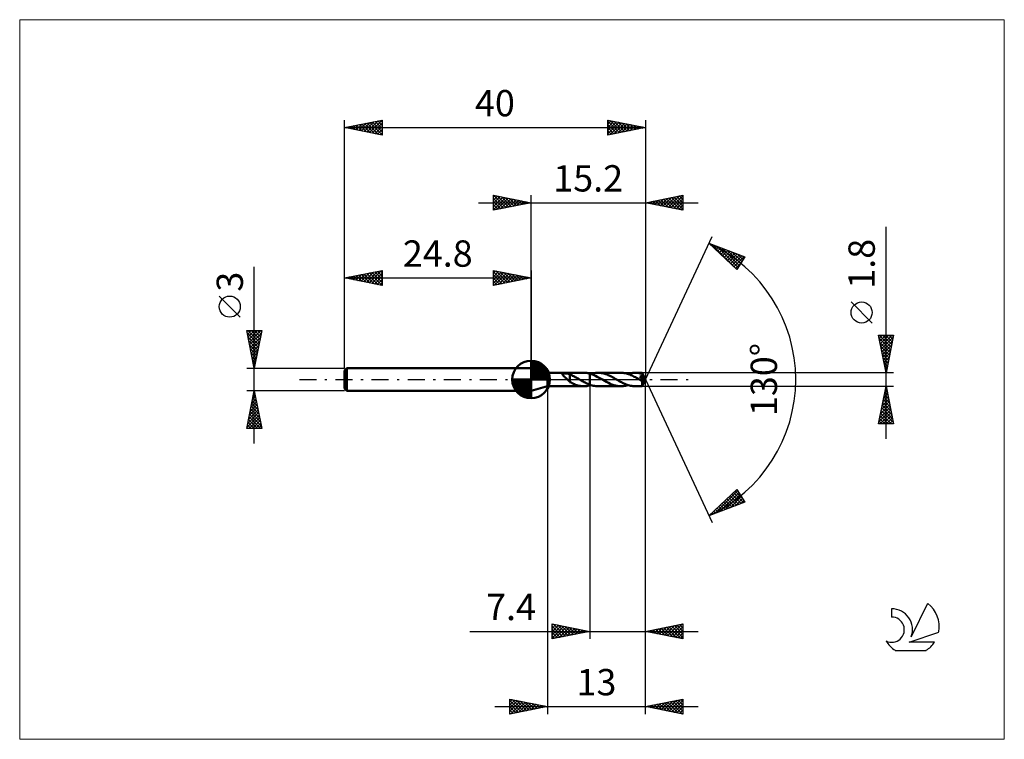
# Model space of a CAD drawing. Units: millimetres. Extents: x -68 to 63, y -48 to 48.
import ezdxf
from ezdxf.enums import TextEntityAlignment as Align

# ---------------------------------------------------------------- set-up
doc = ezdxf.new("R2010")
doc.units = ezdxf.units.MM
doc.header["$LTSCALE"] = 5.65
doc.linetypes.add('LONGDASH_DASH', pattern=[0.85, 0.4, -0.2, 0.05, -0.2])
for name, color, linetype in [('1', 4, 'CONTINUOUS'), ('2', 7, 'CONTINUOUS'), ('4', 2, 'LONGDASH_DASH'), ('CUT', 1, 'CONTINUOUS'), ('INFTOTAL', 9, 'CONTINUOUS'), ('NOCUT', 7, 'CONTINUOUS'), ('SK1', 4, 'CONTINUOUS'), ('SK2', 7, 'CONTINUOUS'), ('SK4', 2, 'LONGDASH_DASH'), ('SK6', 5, 'CONTINUOUS')]:
    doc.layers.add(name, color=color, linetype=linetype)
doc.styles.get("Standard").update_dxf_attribs({"font": 'Monospac821 BT'})

msp = doc.modelspace()

# ---------------------------------------------------------------- linework, layer by layer
at = {"layer": '1', "color": 4, "linetype": 'CONTINUOUS', "lineweight": 50}
for p, q in [((2.2, 0.9), (0, 1.5)), ((0, -1.5), (0, 1.5)), ((2.2, 0.9), (7.02, 0.9)), ((2.2, -0.9), (2.2, 0.9)), ((4.17, 0.72), (4.18, 0.74)), ((4.17, 0.7), (4.17, 0.72)), ((4.17, 0.68), (4.17, 0.7)), ((4.18, 0.66), (4.17, 0.68)), ((4.18, 0.74), (4.2, 0.76)), ((4.19, 0.64), (4.18, 0.66)), ((4.21, 0.61), (4.19, 0.64)), ((4.2, 0.76), (4.22, 0.77)), ((4.22, 0.59), (4.21, 0.61)), ((4.22, 0.77), (4.24, 0.78)), ((4.24, 0.57), (4.22, 0.59)), ((4.24, 0.78), (4.27, 0.79)), ((4.26, 0.54), (4.24, 0.57)), ((4.28, 0.52), (4.26, 0.54)), ((4.27, 0.79), (4.3, 0.8)), ((4.31, 0.49), (4.28, 0.52)), ((4.3, 0.8), (4.33, 0.81)), ((4.33, 0.47), (4.31, 0.49)), ((4.33, 0.81), (4.37, 0.81)), ((4.36, 0.44), (4.33, 0.47)), ((4.39, 0.41), (4.36, 0.44)), ((4.37, 0.81), (4.4, 0.82)), ((4.42, 0.38), (4.39, 0.41)), ((4.4, 0.82), (4.44, 0.82)), ((4.45, 0.35), (4.42, 0.38)), ((4.44, 0.82), (4.48, 0.82)), ((4.49, 0.33), (4.45, 0.35)), ((4.48, 0.82), (4.52, 0.82)), ((4.52, 0.3), (4.49, 0.33)), ((4.56, 0.82), (4.52, 0.82)), ((4.55, 0.27), (4.52, 0.3)), ((4.58, 0.24), (4.55, 0.27)), ((4.61, 0.82), (4.56, 0.82)), ((4.61, 0.21), (4.58, 0.24)), ((4.65, 0.82), (4.61, 0.82)), ((4.65, 0.18), (4.61, 0.21)), ((4.69, 0.81), (4.65, 0.82)), ((4.68, 0.15), (4.65, 0.18)), ((4.71, 0.12), (4.68, 0.15)), ((4.74, 0.81), (4.69, 0.81)), ((4.74, 0.09), (4.71, 0.12)), ((4.78, 0.8), (4.74, 0.81)), ((4.77, 0.06), (4.74, 0.09)), ((4.81, 0.03), (4.77, 0.06)), ((4.82, 0.79), (4.78, 0.8)), ((4.84, 0), (4.81, 0.03)), ((4.86, 0.79), (4.82, 0.79)), ((4.89, -0.05), (4.84, 0)), ((4.9, 0.78), (4.86, 0.79)), ((4.94, 0.77), (4.9, 0.78)), ((4.98, 0.76), (4.94, 0.77)), ((5.02, 0.74), (4.98, 0.76)), ((5.06, 0.73), (5.02, 0.74)), ((5.1, 0.71), (5.06, 0.73)), ((5.14, 0.7), (5.1, 0.71)), ((5.18, 0.68), (5.14, 0.7)), ((5.18, 0.07), (5.18, 0.68)), ((5.3, 0.61), (5.18, 0.66)), ((5.18, 0.07), (5.18, 0.07)), ((5.18, 0.07), (5.18, 0.07)), ((5.18, 0.07), (5.18, 0.07)), ((5.18, 0.07), (5.18, 0.07)), ((5.18, 0.07), (5.18, 0.07)), ((5.18, 0.07), (5.18, 0.07)), ((5.18, -0.34), (5.18, 0.07)), ((5.42, 0.56), (5.3, 0.61)), ((5.53, 0.5), (5.42, 0.56)), ((5.65, 0.44), (5.53, 0.5)), ((5.77, 0.38), (5.65, 0.44)), ((5.88, 0.32), (5.77, 0.38)), ((6.01, 0.26), (5.88, 0.32)), ((6.13, 0.19), (6.01, 0.26)), ((6.25, 0.12), (6.13, 0.19)), ((6.37, 0.05), (6.25, 0.12)), ((6.38, 0.04), (6.37, 0.05)), ((6.4, 0.03), (6.38, 0.04)), ((6.41, 0.03), (6.4, 0.03)), ((6.43, 0.02), (6.41, 0.03)), ((6.44, 0.01), (6.43, 0.02)), ((6.46, 0), (6.44, 0.01)), ((6.58, -0.07), (6.46, 0)), ((7.13, 0.9), (7, 0.9)), ((7.27, 0.89), (7.13, 0.9)), ((7.4, 0.87), (7.27, 0.89)), ((7.53, 0.85), (7.4, 0.87)), ((7.67, 0.82), (7.53, 0.85)), ((7.8, 0.79), (7.67, 0.82)), ((8.05, 0.71), (7.8, 0.79)), ((7.8, -0.79), (7.8, 0.79)), ((7.97, 0.74), (8.13, 0.79)), ((8.3, 0.62), (8.05, 0.71)), ((8.13, 0.79), (8.28, 0.83)), ((8.28, 0.83), (8.44, 0.86)), ((8.55, 0.5), (8.3, 0.62)), ((8.44, 0.86), (8.6, 0.88)), ((8.81, 0.37), (8.55, 0.5)), ((8.6, 0.88), (8.76, 0.9)), ((8.76, 0.9), (8.92, 0.9)), ((9.06, 0.24), (8.81, 0.37)), ((9.07, 0.9), (8.92, 0.9)), ((8.92, 0.9), (11.94, 0.9)), ((9.32, 0.09), (9.06, 0.24)), ((9.22, 0.88), (9.07, 0.9)), ((9.37, 0.86), (9.22, 0.88)), ((9.57, -0.05), (9.32, 0.09)), ((9.52, 0.83), (9.37, 0.86)), ((9.67, 0.8), (9.52, 0.83)), ((9.82, 0.76), (9.67, 0.8)), ((9.96, 0.71), (9.82, 0.76)), ((10.11, 0.65), (9.96, 0.71)), ((10.26, 0.59), (10.11, 0.65)), ((10.41, 0.52), (10.26, 0.59)), ((10.56, 0.45), (10.41, 0.52)), ((10.7, 0.38), (10.56, 0.45)), ((10.85, 0.3), (10.7, 0.38)), ((10.99, 0.22), (10.85, 0.3)), ((11.14, 0.14), (10.99, 0.22)), ((11.28, 0.05), (11.14, 0.14)), ((11.43, -0.03), (11.28, 0.05)), ((12.09, 0.9), (11.94, 0.9)), ((12.24, 0.88), (12.09, 0.9)), ((12.38, 0.86), (12.24, 0.88)), ((12.53, 0.84), (12.38, 0.86)), ((12.68, 0.8), (12.53, 0.84)), ((12.83, 0.76), (12.68, 0.8)), ((12.98, 0.71), (12.83, 0.76)), ((12.89, 0.74), (13.04, 0.79)), ((13.13, 0.65), (12.98, 0.71)), ((13.04, 0.79), (13.2, 0.83)), ((13.28, 0.59), (13.13, 0.65)), ((13.2, 0.83), (13.36, 0.86)), ((13.43, 0.52), (13.28, 0.59)), ((13.36, 0.86), (13.52, 0.88)), ((13.58, 0.45), (13.43, 0.52)), ((13.52, 0.88), (13.68, 0.9)), ((13.73, 0.37), (13.58, 0.45)), ((13.68, 0.9), (13.83, 0.9)), ((13.88, 0.29), (13.73, 0.37)), ((13.97, 0.9), (13.83, 0.9)), ((13.83, 0.9), (14.77, 0.9)), ((14.04, 0.21), (13.88, 0.29)), ((14.11, 0.89), (13.97, 0.9)), ((14.19, 0.12), (14.04, 0.21)), ((14.24, 0.87), (14.11, 0.89)), ((14.34, 0.03), (14.19, 0.12)), ((14.38, 0.85), (14.24, 0.87)), ((14.49, -0.05), (14.34, 0.03)), ((14.51, 0.82), (14.38, 0.85)), ((14.59, 0.28), (14.48, 0.4)), ((15.14, -0.02), (14.48, 0.4)), ((14.48, 0.4), (14.5, 0.4)), ((14.5, 0.4), (14.52, 0.41)), ((14.65, 0.78), (14.51, 0.82)), ((14.52, 0.41), (14.54, 0.41)), ((14.54, 0.41), (14.56, 0.42)), ((14.56, 0.42), (14.58, 0.42)), ((14.58, 0.42), (14.59, 0.43)), ((14.59, 0.43), (14.61, 0.43)), ((14.66, 0.19), (14.59, 0.28)), ((14.61, 0.43), (14.63, 0.44)), ((14.63, 0.44), (14.65, 0.44)), ((14.78, 0.74), (14.65, 0.78)), ((14.65, 0.44), (14.66, 0.45)), ((14.66, 0.45), (14.68, 0.46)), ((14.72, 0.12), (14.66, 0.19)), ((14.68, 0.46), (14.7, 0.46)), ((14.7, 0.46), (14.71, 0.47)), ((14.71, 0.47), (14.73, 0.48)), ((14.78, 0.05), (14.72, 0.12)), ((14.73, 0.48), (14.74, 0.49)), ((14.74, 0.49), (14.76, 0.5)), ((14.76, 0.5), (14.77, 0.51)), ((14.77, 0.89), (14.77, 0.9)), ((14.77, 0.9), (14.77, 0.9)), ((15.2, 0), (14.77, 0.9)), ((14.77, 0.9), (14.77, 0.9)), ((14.77, 0.9), (14.77, 0.9)), ((14.77, 0.9), (14.77, 0.9)), ((14.77, 0.9), (14.77, 0.9)), ((14.77, 0.9), (14.77, 0.9)), ((14.77, 0.9), (14.77, 0.9)), ((14.78, 0.89), (14.77, 0.89)), ((14.77, 0.51), (14.78, 0.53)), ((14.77, -0.9), (15.2, 0)), ((14.78, 0.88), (14.78, 0.89)), ((14.78, 0.87), (14.78, 0.88)), ((14.78, 0.86), (14.78, 0.87)), ((14.78, 0.84), (14.78, 0.86)), ((14.78, 0.83), (14.78, 0.84)), ((14.78, 0.81), (14.78, 0.83)), ((15.2, 0), (14.78, 0.81)), ((14.78, 0.74), (14.78, 0.81)), ((14.79, 0.73), (14.78, 0.74)), ((14.78, 0.53), (14.79, 0.54)), ((14.83, -0.01), (14.78, 0.05)), ((14.79, 0.72), (14.79, 0.73)), ((14.8, 0.71), (14.79, 0.72)), ((14.79, 0.54), (14.8, 0.55)), ((14.8, 0.7), (14.8, 0.71)), ((14.81, 0.68), (14.8, 0.7)), ((14.8, 0.55), (14.81, 0.57)), ((14.81, 0.67), (14.81, 0.68)), ((14.82, 0.66), (14.81, 0.67)), ((14.81, 0.58), (14.82, 0.6)), ((14.81, 0.57), (14.81, 0.58)), ((14.82, 0.64), (14.82, 0.66)), ((14.96, 0.39), (14.82, 0.66)), ((14.82, 0.63), (14.82, 0.64)), ((14.82, 0.61), (14.82, 0.63)), ((14.82, 0.6), (14.82, 0.61)), ((15.03, 0.25), (14.96, 0.39)), ((15.07, 0.17), (15.03, 0.25)), ((15.09, 0.12), (15.07, 0.17)), ((15.11, 0.08), (15.09, 0.12)), ((15.12, 0.05), (15.11, 0.08)), ((15.13, 0.03), (15.12, 0.05)), ((15.13, 0.02), (15.13, 0.03)), ((15.2, 0), (15.13, 0.03)), ((15.2, 0), (15.13, 0.03)), ((15.13, 0.03), (15.13, 0.03)), ((15.13, 0.01), (15.13, 0.02)), ((15.13, 0), (15.13, 0.01)), ((15.14, 0), (15.13, 0)), ((0, -1.5), (2.2, -0.9)), ((2.2, -0.9), (7.02, -0.9)), ((4.94, -0.1), (4.89, -0.05)), ((4.99, -0.14), (4.94, -0.1)), ((5.04, -0.19), (4.99, -0.14)), ((5.09, -0.23), (5.04, -0.19)), ((5.13, -0.27), (5.09, -0.23)), ((5.18, -0.31), (5.13, -0.27)), ((5.33, -0.42), (5.18, -0.34)), ((5.48, -0.5), (5.33, -0.42)), ((5.63, -0.57), (5.48, -0.5)), ((5.78, -0.63), (5.63, -0.57)), ((5.93, -0.69), (5.78, -0.63)), ((6.09, -0.74), (5.93, -0.69)), ((6.24, -0.79), (6.09, -0.74)), ((6.39, -0.83), (6.24, -0.79)), ((6.54, -0.86), (6.39, -0.83)), ((6.69, -0.88), (6.54, -0.86)), ((6.7, -0.14), (6.58, -0.07)), ((6.85, -0.89), (6.69, -0.88)), ((6.82, -0.21), (6.7, -0.14)), ((6.94, -0.28), (6.82, -0.21)), ((7, -0.9), (6.85, -0.89)), ((7.06, -0.34), (6.94, -0.28)), ((7, -0.9), (7.13, -0.9)), ((7.19, -0.4), (7.06, -0.34)), ((7.13, -0.9), (7.26, -0.89)), ((7.31, -0.47), (7.19, -0.4)), ((7.26, -0.89), (7.4, -0.87)), ((7.43, -0.52), (7.31, -0.47)), ((7.4, -0.87), (7.53, -0.85)), ((7.56, -0.58), (7.43, -0.52)), ((7.53, -0.85), (7.67, -0.82)), ((7.68, -0.63), (7.56, -0.58)), ((7.67, -0.82), (7.8, -0.79)), ((7.8, -0.68), (7.68, -0.63)), ((7.96, -0.74), (7.8, -0.68)), ((7.8, -0.79), (7.83, -0.78)), ((7.83, -0.78), (7.86, -0.77)), ((7.86, -0.77), (7.88, -0.77)), ((7.88, -0.77), (7.91, -0.76)), ((7.91, -0.76), (7.94, -0.75)), ((7.94, -0.75), (7.97, -0.74)), ((8.12, -0.79), (7.96, -0.74)), ((8.28, -0.83), (8.12, -0.79)), ((8.44, -0.86), (8.28, -0.83)), ((8.6, -0.88), (8.44, -0.86)), ((8.76, -0.9), (8.6, -0.88)), ((8.92, -0.9), (8.76, -0.9)), ((8.92, -0.9), (11.94, -0.9)), ((9.81, -0.19), (9.57, -0.05)), ((10.05, -0.32), (9.81, -0.19)), ((10.29, -0.44), (10.05, -0.32)), ((10.52, -0.56), (10.29, -0.44)), ((10.76, -0.65), (10.52, -0.56)), ((10.99, -0.74), (10.76, -0.65)), ((11.23, -0.81), (10.99, -0.74)), ((11.47, -0.86), (11.23, -0.81)), ((11.58, -0.12), (11.43, -0.03)), ((11.7, -0.89), (11.47, -0.86)), ((11.73, -0.2), (11.58, -0.12)), ((11.94, -0.9), (11.7, -0.89)), ((11.89, -0.29), (11.73, -0.2)), ((12.04, -0.37), (11.89, -0.29)), ((11.94, -0.9), (12.1, -0.9)), ((12.18, -0.44), (12.04, -0.37)), ((12.1, -0.9), (12.25, -0.88)), ((12.33, -0.52), (12.18, -0.44)), ((12.25, -0.88), (12.41, -0.86)), ((12.48, -0.58), (12.33, -0.52)), ((12.41, -0.86), (12.57, -0.83)), ((12.63, -0.65), (12.48, -0.58)), ((12.57, -0.83), (12.73, -0.79)), ((12.78, -0.7), (12.63, -0.65)), ((12.73, -0.79), (12.89, -0.74)), ((12.93, -0.75), (12.78, -0.7)), ((13.08, -0.8), (12.93, -0.75)), ((13.23, -0.83), (13.08, -0.8)), ((13.38, -0.86), (13.23, -0.83)), ((13.53, -0.88), (13.38, -0.86)), ((13.68, -0.9), (13.53, -0.88)), ((13.83, -0.9), (13.68, -0.9)), ((13.83, -0.9), (14.77, -0.9)), ((14.53, -0.08), (14.49, -0.05)), ((14.58, -0.11), (14.53, -0.08)), ((14.63, -0.13), (14.58, -0.11)), ((14.67, -0.16), (14.63, -0.13)), ((14.72, -0.18), (14.67, -0.16)), ((14.76, -0.21), (14.72, -0.18)), ((14.77, -0.21), (14.76, -0.21)), ((14.76, -0.27), (14.76, -0.21)), ((14.76, -0.33), (14.76, -0.27)), ((14.76, -0.38), (14.76, -0.33)), ((14.76, -0.44), (14.76, -0.38)), ((14.76, -0.49), (14.76, -0.44)), ((14.76, -0.54), (14.76, -0.49)), ((14.76, -0.59), (14.76, -0.54)), ((14.76, -0.64), (14.76, -0.59)), ((14.76, -0.69), (14.76, -0.64)), ((14.76, -0.73), (14.76, -0.69)), ((14.76, -0.76), (14.76, -0.73)), ((14.76, -0.79), (14.76, -0.76)), ((14.77, -0.82), (14.76, -0.79)), ((14.78, -0.21), (14.77, -0.21)), ((14.77, -0.84), (14.77, -0.82)), ((14.77, -0.86), (14.77, -0.84)), ((14.77, -0.88), (14.77, -0.86)), ((14.77, -0.89), (14.77, -0.88)), ((14.77, -0.9), (14.77, -0.89)), ((14.77, -0.9), (14.77, -0.9)), ((14.77, -0.9), (14.77, -0.9)), ((14.77, -0.9), (14.77, -0.9)), ((14.77, -0.9), (14.77, -0.9)), ((14.77, -0.9), (14.77, -0.9)), ((14.77, -0.9), (14.77, -0.9)), ((14.77, -0.9), (14.77, -0.9)), ((14.78, -0.21), (14.79, -0.21)), ((14.79, -0.21), (14.81, -0.21)), ((14.81, -0.21), (14.82, -0.2)), ((14.82, -0.2), (14.83, -0.2)), ((14.88, -0.06), (14.83, -0.01)), ((14.83, -0.2), (14.84, -0.19)), ((14.84, -0.19), (14.85, -0.19)), ((14.85, -0.19), (14.86, -0.18)), ((14.86, -0.18), (14.87, -0.17)), ((14.87, -0.17), (14.88, -0.16)), ((14.92, -0.11), (14.88, -0.06)), ((14.88, -0.16), (14.89, -0.15)), ((14.89, -0.15), (14.9, -0.14)), ((14.9, -0.14), (14.91, -0.13)), ((14.91, -0.13), (14.92, -0.11)), ((14.92, -0.11), (15.14, -0.02)), ((15.14, -0.01), (15.14, 0)), ((15.14, -0.02), (15.14, -0.01)), ((15.14, -0.02), (15.14, -0.02))]:
    msp.add_line(p, q, dxfattribs=at)
at = {"layer": '2', "color": 7, "linetype": 'CONTINUOUS', "lineweight": 25}
for p, q in [((-5, 22.5), (-5, 24.5)), ((-5, 24.5), (0, 23.5)), ((-5, 24.27), (-4.81, 24.46)), ((-5, 23.85), (-4.46, 24.39)), ((-5, 23.43), (-4.1, 24.32)), ((-5, 23), (-3.75, 24.25)), ((-5, 22.58), (-3.4, 24.18)), ((-5, 24.09), (-3.67, 22.77)), ((-5, 23.67), (-4.03, 22.69)), ((-4.98, 24.5), (-3.32, 22.84)), ((-4.57, 22.59), (-3.04, 24.11)), ((-4.45, 24.39), (-2.97, 22.91)), ((-4.04, 22.69), (-2.69, 24.04)), ((-3.92, 24.28), (-2.61, 22.98)), ((-3.51, 22.8), (-2.34, 23.97)), ((-3.39, 24.18), (-2.26, 23.05)), ((-2.98, 22.9), (-1.98, 23.9)), ((-2.86, 24.07), (-1.91, 23.12)), ((-2.44, 23.01), (-1.63, 23.83)), ((-2.33, 23.97), (-1.55, 23.19)), ((-1.91, 23.12), (-1.28, 23.76)), ((-1.8, 23.86), (-1.2, 23.26)), ((-1.38, 23.22), (-0.92, 23.68)), ((-1.27, 23.75), (-0.85, 23.33)), ((-0.85, 23.33), (-0.57, 23.61)), ((-0.74, 23.65), (-0.49, 23.4)), ((0, 1.5), (0, 24.5)), ((15.2, 24.5), (15.2, 0)), ((15.2, 23.5), (20.2, 24.5)), ((15.75, 23.39), (16.03, 23.67)), ((15.83, 23.63), (16.15, 23.31)), ((16.11, 23.32), (16.56, 23.77)), ((16.18, 23.7), (16.68, 23.2)), ((16.46, 23.25), (17.09, 23.88)), ((16.54, 23.77), (17.21, 23.1)), ((16.81, 23.18), (17.62, 23.98)), ((16.89, 23.84), (17.74, 22.99)), ((17.17, 23.11), (18.15, 24.09)), ((17.24, 23.91), (18.27, 22.89)), ((17.52, 23.04), (18.68, 24.2)), ((17.6, 23.98), (18.8, 22.78)), ((17.87, 22.97), (19.21, 24.3)), ((17.95, 24.05), (19.33, 22.67)), ((18.23, 22.89), (19.74, 24.41)), ((18.31, 24.12), (19.86, 22.57)), ((18.58, 22.82), (20.2, 24.44)), ((18.66, 24.19), (20.2, 22.65)), ((18.93, 22.75), (20.2, 24.02)), ((19.01, 24.26), (20.2, 23.07)), ((19.29, 22.68), (20.2, 23.59)), ((19.37, 24.33), (20.2, 23.5)), ((19.72, 24.4), (20.2, 23.92)), ((20.07, 24.47), (20.2, 24.35)), ((20.2, 24.5), (20.2, 22.5)), ((-7, 23.5), (22.2, 23.5)), ((0, 23.5), (-5, 22.5)), ((-5, 23.24), (-4.38, 22.62)), ((-5, 22.82), (-4.73, 22.55)), ((-0.32, 23.44), (-0.22, 23.54)), ((-0.21, 23.54), (-0.14, 23.47)), ((20.2, 22.5), (15.2, 23.5)), ((15.4, 23.46), (15.5, 23.56)), ((15.48, 23.56), (15.62, 23.42)), ((19.64, 22.61), (20.2, 23.17)), ((20, 22.54), (20.2, 22.75)), ((47.2, -7.9), (47.2, 20.32)), ((15.2, 0), (24.07, 19.03)), ((23.65, 18.13), (28.42, 16.31)), ((27.35, 14.62), (23.65, 18.13)), ((23.7, 18.08), (23.72, 18.1)), ((23.92, 17.87), (24.03, 17.98)), ((24.01, 17.99), (27.36, 14.64)), ((24.14, 17.67), (24.34, 17.87)), ((24.35, 17.46), (24.64, 17.75)), ((24.57, 17.25), (24.95, 17.63)), ((24.7, 17.73), (27.53, 14.9)), ((24.79, 17.05), (25.26, 17.51)), ((25.01, 16.84), (25.56, 17.4)), ((25.23, 16.63), (25.87, 17.28)), ((25.39, 17.47), (27.69, 15.16)), ((25.44, 16.43), (26.18, 17.16)), ((25.66, 16.22), (26.49, 17.05)), ((26.07, 17.2), (27.86, 15.42)), ((25.88, 16.01), (26.79, 16.93)), ((26.1, 15.81), (27.1, 16.81)), ((26.31, 15.6), (27.41, 16.69)), ((26.53, 15.39), (27.71, 16.58)), ((26.75, 15.19), (28.02, 16.46)), ((26.76, 16.94), (28.02, 15.68)), ((26.97, 14.98), (28.33, 16.34)), ((28.42, 16.31), (27.35, 14.62)), ((27.44, 16.68), (28.18, 15.94)), ((28.13, 16.42), (28.35, 16.2)), ((27.18, 14.78), (27.9, 15.49)), ((45.35, 7.51), (42.55, 10.31)), ((47.2, 0.9), (46.2, 5.9)), ((46.2, 5.9), (48.2, 5.9)), ((46.22, 5.82), (46.3, 5.9)), ((46.28, 5.9), (47.88, 4.3)), ((46.28, 5.48), (47.81, 3.95)), ((46.29, 5.46), (46.72, 5.9)), ((46.36, 5.11), (47.15, 5.9)), ((46.43, 4.76), (47.57, 5.9)), ((46.5, 4.4), (48, 5.9)), ((46.57, 4.05), (48.14, 5.62)), ((46.71, 5.9), (47.95, 4.66)), ((47.13, 5.9), (48.02, 5.01)), ((48.2, 5.9), (47.2, 0.9)), ((47.56, 5.9), (48.09, 5.36)), ((47.98, 5.9), (48.16, 5.72)), ((46.39, 4.94), (47.74, 3.6)), ((46.5, 4.41), (47.67, 3.24)), ((46.64, 3.7), (48.04, 5.09)), ((46.71, 3.34), (47.93, 4.56)), ((46.78, 2.99), (47.83, 4.03)), ((46.6, 3.88), (47.6, 2.89)), ((46.71, 3.35), (47.53, 2.54)), ((46.82, 2.82), (47.46, 2.18)), ((46.85, 2.64), (47.72, 3.5)), ((46.92, 2.28), (47.61, 2.97)), ((46.92, 2.29), (47.39, 1.83)), ((46.99, 1.93), (47.51, 2.44)), ((47.03, 1.76), (47.32, 1.48)), ((47.06, 1.58), (47.4, 1.91)), ((47.14, 1.22), (47.3, 1.38)), ((48.2, 0.9), (14.78, 0.9)), ((15.2, -34.5), (15.2, 0)), ((15.2, -44.5), (15.2, 0)), ((15.2, 0), (24.07, -19.03)), ((47.13, 1.23), (47.24, 1.12)), ((2.2, -0.9), (2.2, -44.5)), ((7.8, -0.9), (7.8, -34.5)), ((14.78, -0.9), (48.2, -0.9)), ((46.2, -5.9), (47.2, -0.9)), ((47.1, -1.38), (47.26, -1.22)), ((47.12, -1.3), (47.32, -1.5)), ((47.19, -0.95), (47.21, -0.97)), ((47.2, -0.9), (48.2, -5.9)), ((46.79, -2.97), (47.48, -2.28)), ((46.89, -2.44), (47.41, -1.93)), ((46.91, -2.36), (47.64, -3.09)), ((46.98, -2.01), (47.53, -2.56)), ((47, -1.91), (47.33, -1.57)), ((47.05, -1.65), (47.43, -2.03)), ((46.36, -5.09), (47.76, -3.69)), ((46.47, -4.56), (47.69, -3.34)), ((46.57, -4.03), (47.62, -2.99)), ((46.63, -3.77), (48.06, -5.21)), ((46.68, -3.5), (47.55, -2.63)), ((46.7, -3.42), (47.96, -4.68)), ((46.77, -3.07), (47.85, -4.15)), ((46.84, -2.71), (47.74, -3.62)), ((46.26, -5.62), (47.83, -4.05)), ((46.34, -5.19), (47.05, -5.9)), ((46.4, -5.9), (47.9, -4.4)), ((46.41, -4.84), (47.48, -5.9)), ((46.48, -4.48), (47.9, -5.9)), ((46.55, -4.13), (48.17, -5.74)), ((46.83, -5.9), (47.97, -4.75)), ((47.25, -5.9), (48.04, -5.11)), ((48.2, -5.9), (46.2, -5.9)), ((46.2, -5.9), (46.21, -5.9)), ((46.27, -5.54), (46.63, -5.9)), ((47.67, -5.9), (48.11, -5.46)), ((48.1, -5.9), (48.18, -5.82)), ((23.65, -18.13), (27.35, -14.62)), ((24.43, -17.83), (27.46, -14.79)), ((25.11, -17.57), (27.63, -15.05)), ((25.8, -17.31), (27.79, -15.31)), ((26.26, -15.65), (27.33, -16.72)), ((26.48, -15.45), (27.64, -16.61)), ((26.48, -17.05), (27.95, -15.58)), ((26.69, -15.24), (27.94, -16.49)), ((26.91, -15.03), (28.25, -16.37)), ((27.13, -14.83), (28.08, -15.78)), ((27.35, -14.62), (28.42, -16.31)), ((27.35, -14.62), (27.36, -14.64)), ((28.42, -16.31), (23.65, -18.13)), ((24.95, -16.89), (25.49, -17.43)), ((25.17, -16.69), (25.79, -17.31)), ((25.39, -16.48), (26.1, -17.19)), ((25.61, -16.27), (26.41, -17.08)), ((25.82, -16.07), (26.72, -16.96)), ((26.04, -15.86), (27.02, -16.84)), ((27.17, -16.79), (28.12, -15.84)), ((27.85, -16.52), (28.28, -16.1)), ((23.74, -18.09), (24.71, -17.12)), ((23.86, -17.92), (23.95, -18.01)), ((24.08, -17.72), (24.26, -17.89)), ((24.3, -17.51), (24.57, -17.78)), ((24.52, -17.31), (24.87, -17.66)), ((24.74, -17.1), (25.18, -17.54)), ((2.8, -34.5), (2.8, -32.5)), ((2.8, -32.5), (7.8, -33.5)), ((2.8, -32.69), (2.96, -32.53)), ((2.8, -33.11), (3.31, -32.6)), ((2.8, -33.54), (3.67, -32.67)), ((2.97, -32.53), (4.58, -34.14)), ((3.5, -32.64), (4.93, -34.07)), ((15.2, -33.5), (20.2, -32.5)), ((17.79, -34.02), (19.08, -32.72)), ((18.14, -34.09), (19.61, -32.62)), ((18.49, -34.16), (20.14, -32.51)), ((19.41, -32.66), (20.2, -33.45)), ((19.76, -32.59), (20.2, -33.02)), ((20.12, -32.52), (20.2, -32.6)), ((20.2, -32.5), (20.2, -34.5)), ((-8.12, -33.5), (22.2, -33.5)), ((2.8, -33.96), (4.02, -32.74)), ((2.8, -32.79), (4.23, -34.21)), ((2.8, -34.39), (4.37, -32.81)), ((2.8, -33.21), (3.87, -34.29)), ((7.8, -33.5), (2.8, -34.5)), ((2.8, -33.64), (3.52, -34.36)), ((3.19, -34.42), (4.73, -32.89)), ((3.72, -34.32), (5.08, -32.96)), ((4.03, -32.75), (5.29, -34)), ((4.25, -34.21), (5.43, -33.03)), ((4.56, -32.85), (5.64, -33.93)), ((4.78, -34.1), (5.79, -33.1)), ((5.09, -32.96), (5.99, -33.86)), ((5.31, -34), (6.14, -33.17)), ((5.62, -33.06), (6.35, -33.79)), ((5.84, -33.89), (6.49, -33.24)), ((6.15, -33.17), (6.7, -33.72)), ((6.37, -33.79), (6.85, -33.31)), ((6.68, -33.28), (7.06, -33.65)), ((6.9, -33.68), (7.2, -33.38)), ((7.21, -33.38), (7.41, -33.58)), ((7.43, -33.57), (7.55, -33.45)), ((7.74, -33.49), (7.76, -33.51)), ((20.2, -34.5), (15.2, -33.5)), ((15.31, -33.52), (15.37, -33.47)), ((15.52, -33.44), (15.68, -33.6)), ((15.67, -33.59), (15.9, -33.36)), ((15.87, -33.37), (16.21, -33.7)), ((16.02, -33.66), (16.43, -33.25)), ((16.23, -33.29), (16.74, -33.81)), ((16.37, -33.73), (16.96, -33.15)), ((16.58, -33.22), (17.27, -33.91)), ((16.73, -33.81), (17.49, -33.04)), ((16.93, -33.15), (17.8, -34.02)), ((17.08, -33.88), (18.02, -32.94)), ((17.29, -33.08), (18.33, -34.13)), ((17.43, -33.95), (18.55, -32.83)), ((17.64, -33.01), (18.86, -34.23)), ((18, -32.94), (19.39, -34.34)), ((18.35, -32.87), (19.92, -34.44)), ((18.7, -32.8), (20.2, -34.3)), ((18.85, -34.23), (20.2, -32.88)), ((19.06, -32.73), (20.2, -33.87)), ((19.2, -34.3), (20.2, -33.3)), ((19.55, -34.37), (20.2, -33.73)), ((2.8, -34.06), (3.17, -34.43)), ((2.8, -34.48), (2.81, -34.5)), ((19.91, -34.44), (20.2, -34.15)), ((-2.8, -44.5), (-2.8, -42.5)), ((-2.8, -42.5), (2.2, -43.5)), ((-2.8, -42.85), (-2.51, -42.56)), ((-2.8, -43.27), (-2.16, -42.63)), ((-2.8, -42.69), (-1.29, -44.2)), ((-2.8, -43.7), (-1.8, -42.7)), ((-2.8, -44.12), (-1.45, -42.77)), ((-2.8, -43.11), (-1.65, -44.27)), ((-2.74, -44.49), (-1.1, -42.84)), ((-2.51, -42.56), (-0.94, -44.13)), ((-2.21, -44.38), (-0.74, -42.91)), ((-1.98, -42.66), (-0.58, -44.06)), ((-1.68, -44.28), (-0.39, -42.98)), ((-1.45, -42.77), (-0.23, -43.99)), ((-1.15, -44.17), (-0.04, -43.05)), ((-0.92, -42.88), (0.12, -43.92)), ((-0.62, -44.06), (0.32, -43.12)), ((-0.39, -42.98), (0.48, -43.84)), ((-0.09, -43.96), (0.67, -43.19)), ((0.14, -43.09), (0.83, -43.77)), ((0.67, -43.19), (1.18, -43.7)), ((15.2, -43.5), (20.2, -42.5)), ((16.22, -43.7), (16.73, -43.19)), ((16.57, -43.77), (17.26, -43.09)), ((16.73, -43.19), (17.5, -43.96)), ((16.93, -43.85), (17.79, -42.98)), ((17.09, -43.12), (18.03, -44.07)), ((17.28, -43.92), (18.32, -42.88)), ((17.44, -43.05), (18.56, -44.17)), ((17.64, -43.99), (18.85, -42.77)), ((17.79, -42.98), (19.09, -44.28)), ((17.99, -44.06), (19.38, -42.66)), ((18.15, -42.91), (19.62, -44.38)), ((18.34, -44.13), (19.91, -42.56)), ((18.5, -42.84), (20.15, -44.49)), ((18.7, -44.2), (20.2, -42.7)), ((18.85, -42.77), (20.2, -44.11)), ((19.05, -44.27), (20.2, -43.12)), ((19.21, -42.7), (20.2, -43.69)), ((19.56, -42.63), (20.2, -43.27)), ((19.91, -42.56), (20.2, -42.84)), ((20.2, -42.5), (20.2, -44.5)), ((-4.8, -43.5), (22.2, -43.5)), ((2.2, -43.5), (-2.8, -44.5)), ((-2.8, -43.54), (-2, -44.34)), ((-2.8, -43.96), (-2.35, -44.41)), ((-2.8, -44.39), (-2.71, -44.48)), ((0.44, -43.85), (1.02, -43.26)), ((0.97, -43.75), (1.38, -43.34)), ((1.21, -43.3), (1.54, -43.63)), ((1.5, -43.64), (1.73, -43.41)), ((1.74, -43.41), (1.89, -43.56)), ((2.03, -43.53), (2.09, -43.48)), ((20.2, -44.5), (15.2, -43.5)), ((15.32, -43.48), (15.38, -43.54)), ((15.51, -43.56), (15.67, -43.41)), ((15.67, -43.41), (15.91, -43.64)), ((15.87, -43.63), (16.2, -43.3)), ((16.03, -43.33), (16.44, -43.75)), ((16.38, -43.26), (16.97, -43.85)), ((19.4, -44.34), (20.2, -43.54)), ((19.76, -44.41), (20.2, -43.97)), ((20.11, -44.48), (20.2, -44.39))]:
    msp.add_line(p, q, dxfattribs=at)
msp.add_circle((43.95, 8.91), 1.4, dxfattribs=at)
msp.add_arc((15.2, 0), 20, 295, 65, dxfattribs=at)
at = {"layer": '4', "color": 2, "linetype": 'LONGDASH_DASH', "lineweight": 25}
msp.add_line((0, 0), (15.2, 0), dxfattribs=at)
at = {"layer": 'CUT', "color": 1, "linetype": 'CONTINUOUS', "lineweight": 25}
for p, q in [((14.78, 0.9), (7.8, 0.9)), ((7.8, 0.9), (7.8, 0)), ((7.8, 0), (15.2, 0)), ((15.2, 0), (14.78, 0.9))]:
    msp.add_line(p, q, dxfattribs=at)
at = {"layer": 'INFTOTAL', "color": 9, "linetype": 'CONTINUOUS', "lineweight": 18}
for p, q in [((62.92, 47.85), (-67.98, 47.85)), ((-67.98, 47.85), (-67.98, -47.85)), ((62.92, -47.85), (62.92, 47.85)), ((-67.98, -47.85), (62.92, -47.85))]:
    msp.add_line(p, q, dxfattribs=at)
at = {"layer": 'NOCUT', "color": 7, "linetype": 'CONTINUOUS', "lineweight": 25}
for p, q in [((2.2, 0.9), (0, 1.5)), ((0, 1.5), (0, 0)), ((0, 0), (7.8, 0)), ((7.8, 0.9), (2.2, 0.9)), ((7.8, 0), (7.8, 0.9))]:
    msp.add_line(p, q, dxfattribs=at)
at = {"layer": 'SK1', "color": 4, "linetype": 'CONTINUOUS', "lineweight": 50}
for p, q in [((-24.5, 1.5), (-24.8, 1.2)), ((0, 1.5), (-24.5, 1.5)), ((-24.5, 1.5), (-24.5, -1.5)), ((0, 0), (0, 2.5)), ((0, 2.44), (0.06, 2.5)), ((0, 2.08), (0.39, 2.47)), ((0, 2.44), (2.44, 0)), ((0, 1.73), (0.68, 2.41)), ((0, 1.37), (0.94, 2.32)), ((0, 1.02), (1.18, 2.2)), ((0, 2.08), (2.08, 0)), ((0, 0.67), (1.4, 2.07)), ((0, 0.31), (1.6, 1.92)), ((0, 1.73), (1.73, 0)), ((0, 1.37), (1.37, 0)), ((0.04, 0), (1.79, 1.75)), ((0.31, 2.48), (2.48, 0.31)), ((0.39, 0), (1.95, 1.56)), ((0.75, 0), (2.1, 1.35)), ((0.76, 2.38), (2.38, 0.76)), ((1.49, 2.01), (2.01, 1.49)), ((-24.8, 1.2), (-24.8, -1.2)), ((0, 0), (-2.5, 0)), ((-2.5, -0.06), (-2.44, 0)), ((-2.47, -0.39), (-2.08, 0)), ((-2.41, -0.68), (-1.73, 0)), ((-2.32, -0.94), (-1.37, 0)), ((-2.2, -1.18), (-1.02, 0)), ((-2.16, 0), (0, -2.16)), ((-2.07, -1.4), (-0.67, 0)), ((-1.92, -1.6), (-0.31, 0)), ((-1.81, 0), (0, -1.81)), ((-1.45, 0), (0, -1.45)), ((-1.1, 0), (0, -1.1)), ((-0.75, 0), (0, -0.75)), ((-0.39, 0), (0, -0.39)), ((-0.04, 0), (0, -0.04)), ((0, 1.02), (1.02, 0)), ((0, 0.67), (0.67, 0)), ((0, 0.31), (0.31, 0)), ((0, 0), (2.5, 0)), ((0, -2.5), (0, 0)), ((1.1, 0), (2.23, 1.13)), ((1.45, 0), (2.34, 0.88)), ((1.81, 0), (2.42, 0.62)), ((2.16, 0), (2.48, 0.32)), ((-24.8, -1.2), (-24.5, -1.5)), ((-2.5, -0.02), (-0.02, -2.5)), ((-2.47, -0.4), (-0.4, -2.47)), ((-2.34, -0.88), (-0.88, -2.34)), ((-1.75, -1.79), (0, -0.04)), ((-1.56, -1.95), (0, -0.39)), ((-1.35, -2.1), (0, -0.75)), ((-1.13, -2.23), (0, -1.1)), ((-24.5, -1.5), (0, -1.5)), ((-0.88, -2.34), (0, -1.45)), ((-0.62, -2.42), (0, -1.81)), ((-0.32, -2.48), (0, -2.16))]:
    msp.add_line(p, q, dxfattribs=at)
for start, end in [(90, 180), (0, 90), (180, 270), (270, 0)]:
    msp.add_arc((0, 0), 2.5, start, end, dxfattribs=at)
at = {"layer": 'SK2', "color": 7, "linetype": 'CONTINUOUS', "lineweight": 25}
for p, q in [((-24.8, 3), (-24.8, 34.5)), ((-24.8, 33.5), (-19.8, 34.5)), ((-22.89, 33.12), (-21.93, 34.07)), ((-22.53, 33.05), (-21.4, 34.18)), ((-22.18, 32.98), (-20.87, 34.29)), ((-21.83, 32.91), (-20.34, 34.39)), ((-21.8, 34.1), (-20.3, 32.6)), ((-21.47, 32.83), (-19.81, 34.5)), ((-21.44, 34.17), (-19.8, 32.53)), ((-21.12, 32.76), (-19.8, 34.08)), ((-21.09, 34.24), (-19.8, 32.95)), ((-20.74, 34.31), (-19.8, 33.38)), ((-20.38, 34.38), (-19.8, 33.8)), ((-20.03, 34.45), (-19.8, 34.22)), ((-19.8, 34.5), (-19.8, 32.5)), ((10.2, 32.5), (10.2, 34.5)), ((10.2, 34.5), (15.2, 33.5)), ((10.2, 34.38), (10.3, 34.48)), ((10.2, 33.96), (10.65, 34.41)), ((10.2, 34.35), (11.74, 32.81)), ((10.2, 33.53), (11, 34.34)), ((10.2, 33.11), (11.36, 34.27)), ((10.2, 32.69), (11.71, 34.2)), ((10.5, 32.56), (12.07, 34.13)), ((10.54, 34.43), (12.09, 32.88)), ((11.03, 32.67), (12.42, 34.06)), ((11.07, 34.33), (12.45, 32.95)), ((11.6, 34.22), (12.8, 33.02)), ((12.13, 34.11), (13.15, 33.09)), ((15.2, 34.5), (15.2, 0)), ((-24.8, 33.5), (15.2, 33.5)), ((-19.8, 32.5), (-24.8, 33.5)), ((-24.65, 33.47), (-24.58, 33.54)), ((-24.63, 33.53), (-24.54, 33.45)), ((-24.3, 33.4), (-24.05, 33.65)), ((-24.27, 33.61), (-24.01, 33.34)), ((-23.95, 33.33), (-23.52, 33.76)), ((-23.92, 33.68), (-23.48, 33.24)), ((-23.59, 33.26), (-22.99, 33.86)), ((-23.56, 33.75), (-22.95, 33.13)), ((-23.24, 33.19), (-22.46, 33.97)), ((-23.21, 33.82), (-22.42, 33.02)), ((-22.86, 33.89), (-21.89, 32.92)), ((-22.5, 33.96), (-21.36, 32.81)), ((-22.15, 34.03), (-20.83, 32.71)), ((-20.76, 32.69), (-19.8, 33.66)), ((-20.41, 32.62), (-19.8, 33.23)), ((-20.06, 32.55), (-19.8, 32.81)), ((10.2, 33.92), (11.39, 32.74)), ((15.2, 33.5), (10.2, 32.5)), ((10.2, 33.5), (11.03, 32.67)), ((10.2, 33.07), (10.68, 32.6)), ((11.56, 32.77), (12.77, 33.99)), ((12.09, 32.88), (13.13, 33.91)), ((12.62, 32.98), (13.48, 33.84)), ((12.66, 34.01), (13.51, 33.16)), ((13.15, 33.09), (13.83, 33.77)), ((13.19, 33.9), (13.86, 33.23)), ((13.68, 33.2), (14.19, 33.7)), ((13.72, 33.8), (14.21, 33.3)), ((14.21, 33.3), (14.54, 33.63)), ((14.25, 33.69), (14.57, 33.37)), ((14.74, 33.41), (14.89, 33.56)), ((14.78, 33.58), (14.92, 33.44)), ((10.2, 32.65), (10.33, 32.53)), ((-36.8, -8.5), (-36.8, 14.97)), ((-24.8, 1.5), (-24.8, 14.5)), ((-24.8, 13.5), (-19.8, 14.5)), ((-21.52, 12.84), (-19.88, 14.48)), ((-20.06, 14.45), (-19.8, 14.19)), ((-19.8, 14.5), (-19.8, 12.5)), ((-5, 12.5), (-5, 14.5)), ((-5, 14.5), (0, 13.5)), ((-5, 14.09), (-4.66, 14.43)), ((-4.68, 14.44), (-3.12, 12.88)), ((0, 14.5), (0, 1.5)), ((-24.8, 13.5), (0, 13.5)), ((-19.8, 12.5), (-24.8, 13.5)), ((-24.7, 13.48), (-24.65, 13.53)), ((-24.66, 13.53), (-24.59, 13.46)), ((-24.35, 13.41), (-24.12, 13.64)), ((-24.3, 13.6), (-24.05, 13.35)), ((-24, 13.34), (-23.59, 13.74)), ((-23.95, 13.67), (-23.52, 13.24)), ((-23.64, 13.27), (-23.06, 13.85)), ((-23.6, 13.74), (-22.99, 13.14)), ((-23.29, 13.2), (-22.53, 13.95)), ((-23.24, 13.81), (-22.46, 13.03)), ((-22.94, 13.13), (-22, 14.06)), ((-22.89, 13.88), (-21.93, 12.93)), ((-22.58, 13.06), (-21.47, 14.17)), ((-22.54, 13.95), (-21.4, 12.82)), ((-22.23, 12.99), (-20.94, 14.27)), ((-22.18, 14.02), (-20.87, 12.71)), ((-21.87, 12.91), (-20.41, 14.38)), ((-21.83, 14.09), (-20.34, 12.61)), ((-21.47, 14.17), (-19.81, 12.5)), ((-21.17, 12.77), (-19.8, 14.14)), ((-21.12, 14.24), (-19.8, 12.91)), ((-20.81, 12.7), (-19.8, 13.72)), ((-20.77, 14.31), (-19.8, 13.34)), ((-20.46, 12.63), (-19.8, 13.29)), ((-20.41, 14.38), (-19.8, 13.76)), ((-5, 13.67), (-4.31, 14.36)), ((-5, 14.33), (-3.47, 12.81)), ((-5, 13.24), (-3.95, 14.29)), ((-5, 12.82), (-3.6, 14.22)), ((-5, 13.91), (-3.83, 12.73)), ((0, 13.5), (-5, 12.5)), ((-5, 13.49), (-4.18, 12.66)), ((-4.87, 12.53), (-3.25, 14.15)), ((-4.34, 12.63), (-2.89, 14.08)), ((-4.15, 14.33), (-2.76, 12.95)), ((-3.81, 12.74), (-2.54, 14.01)), ((-3.62, 14.22), (-2.41, 13.02)), ((-3.28, 12.84), (-2.19, 13.94)), ((-3.09, 14.12), (-2.06, 13.09)), ((-2.75, 12.95), (-1.83, 13.87)), ((-2.56, 14.01), (-1.7, 13.16)), ((-2.22, 13.06), (-1.48, 13.8)), ((-2.03, 13.91), (-1.35, 13.23)), ((-1.69, 13.16), (-1.12, 13.72)), ((-1.5, 13.8), (-1, 13.3)), ((-1.16, 13.27), (-0.77, 13.65)), ((-0.97, 13.69), (-0.64, 13.37)), ((-0.63, 13.37), (-0.42, 13.58)), ((-0.43, 13.59), (-0.29, 13.44)), ((-0.1, 13.48), (-0.06, 13.51)), ((-20.11, 12.56), (-19.8, 12.87)), ((-5, 13.06), (-4.53, 12.59)), ((-5, 12.64), (-4.89, 12.52)), ((-38.65, 8.29), (-41.45, 11.09)), ((-36.8, 1.5), (-37.8, 6.5)), ((-37.8, 6.5), (-35.8, 6.5)), ((-37.77, 6.35), (-37.62, 6.5)), ((-37.74, 6.19), (-36.18, 4.62)), ((-37.7, 6), (-37.2, 6.5)), ((-37.63, 5.65), (-36.77, 6.5)), ((-37.63, 6.5), (-36.1, 4.98)), ((-37.63, 5.66), (-36.25, 4.27)), ((-37.56, 5.29), (-36.35, 6.5)), ((-37.49, 4.94), (-35.93, 6.5)), ((-37.42, 4.59), (-35.87, 6.13)), ((-37.35, 4.23), (-35.98, 5.6)), ((-37.2, 6.5), (-36.03, 5.33)), ((-35.8, 6.5), (-36.8, 1.5)), ((-36.78, 6.5), (-35.96, 5.68)), ((-36.35, 6.5), (-35.89, 6.04)), ((-35.93, 6.5), (-35.82, 6.39)), ((-37.53, 5.13), (-36.32, 3.92)), ((-37.42, 4.6), (-36.39, 3.56)), ((-37.31, 4.06), (-36.46, 3.21)), ((-37.28, 3.88), (-36.09, 5.07)), ((-37.2, 3.52), (-36.19, 4.54)), ((-37.13, 3.17), (-36.3, 4.01)), ((-37.21, 3.53), (-36.53, 2.86)), ((-37.1, 3), (-36.6, 2.5)), ((-37.06, 2.82), (-36.4, 3.48)), ((-36.99, 2.46), (-36.51, 2.95)), ((-37.8, 1.5), (-24.8, 1.5)), ((-36.99, 2.47), (-36.67, 2.15)), ((-36.92, 2.11), (-36.62, 2.42)), ((-36.89, 1.94), (-36.74, 1.8)), ((-36.85, 1.76), (-36.72, 1.89)), ((-36.8, -1.5), (-37.8, -1.5)), ((-37.8, -6.5), (-36.8, -1.5)), ((-37.03, -2.67), (-36.64, -2.28)), ((-37, -2.49), (-36.5, -2.99)), ((-36.93, -2.14), (-36.71, -1.93)), ((-36.93, -2.14), (-36.61, -2.46)), ((-36.86, -1.78), (-36.71, -1.93)), ((-36.82, -1.61), (-36.79, -1.57)), ((-24.8, -1.5), (-36.8, -1.5)), ((-36.8, -1.5), (-35.8, -6.5)), ((-37.46, -4.79), (-36.36, -3.69)), ((-37.35, -4.26), (-36.43, -3.34)), ((-37.28, -3.91), (-36.08, -5.11)), ((-37.25, -3.73), (-36.5, -2.99)), ((-37.21, -3.55), (-36.18, -4.58)), ((-37.14, -3.2), (-36.57, -2.63)), ((-37.14, -3.2), (-36.29, -4.05)), ((-37.07, -2.85), (-36.4, -3.52)), ((-37.78, -6.38), (-36.15, -4.75)), ((-37.67, -5.85), (-36.22, -4.4)), ((-37.56, -5.32), (-36.29, -4.05)), ((-37.49, -4.97), (-35.96, -6.5)), ((-37.47, -6.5), (-36.08, -5.11)), ((-37.42, -4.61), (-35.87, -6.17)), ((-37.35, -4.26), (-35.97, -5.64)), ((-35.8, -6.5), (-37.8, -6.5)), ((-37.78, -6.38), (-37.66, -6.5)), ((-37.71, -6.03), (-37.23, -6.5)), ((-37.63, -5.67), (-36.81, -6.5)), ((-37.56, -5.32), (-36.38, -6.5)), ((-37.05, -6.5), (-36.01, -5.46)), ((-36.62, -6.5), (-35.94, -5.81)), ((-36.2, -6.5), (-35.87, -6.17))]:
    msp.add_line(p, q, dxfattribs=at)
msp.add_circle((-40.05, 9.69), 1.4, dxfattribs=at)
at = {"layer": 'SK4', "color": 2, "linetype": 'LONGDASH_DASH', "lineweight": 25}
msp.add_line((-30.8, 0), (21.2, 0), dxfattribs=at)
at = {"layer": 'SK6', "color": 5, "linetype": 'CONTINUOUS', "lineweight": 25}
for p, q in [((52.73, -29.78), (50.54, -34.24)), ((47.94, -30.48), (47.94, -31.59)), ((50.28, -34.94), (54.2, -33.58)), ((53.64, -34.94), (50.28, -34.94)), ((48.4, -36.02), (52.54, -36.02))]:
    msp.add_line(p, q, dxfattribs=at)
for centre, radius, start, end in [((50.47, -32.83), 3.8, 348.7239, 53.4691), ((47.96, -33.25), 2.76, 338.9379, 90.4446), ((47.95, -33.27), 1.68, 243.4215, 90.3602), ((50.47, -32.83), 3.8, 210.5484, 236.978), ((50.47, -32.83), 3.8, 303.022, 326.3732)]:
    msp.add_arc(centre, radius, start, end, dxfattribs=at)

# ---------------------------------------------------------------- texts
at = {"layer": '2', "color": 7, "linetype": 'CONTINUOUS', "lineweight": 25}
for s, p in [('15.2', (7.6, 25)), ('7.4', (-2.66, -32)), ('13', (8.7, -42))]:
    msp.add_text(s, height=3.5, dxfattribs=at).set_placement(p, align=Align.CENTER)
for s, p in [('1.8', (45.7, 15.39)), ('130°', (32.7, 0))]:
    msp.add_text(s, height=3.5, rotation=90, dxfattribs=at).set_placement(p, align=Align.CENTER)
at = {"layer": 'SK2', "color": 7, "linetype": 'CONTINUOUS', "lineweight": 25}
for s, p in [('40', (-4.8, 35)), ('24.8', (-12.4, 15))]:
    msp.add_text(s, height=3.5, dxfattribs=at).set_placement(p, align=Align.CENTER)
msp.add_text('3', height=3.5, rotation=90, dxfattribs=at).set_placement((-38.3, 13.01), align=Align.CENTER)

doc.saveas('drawing.dxf')
